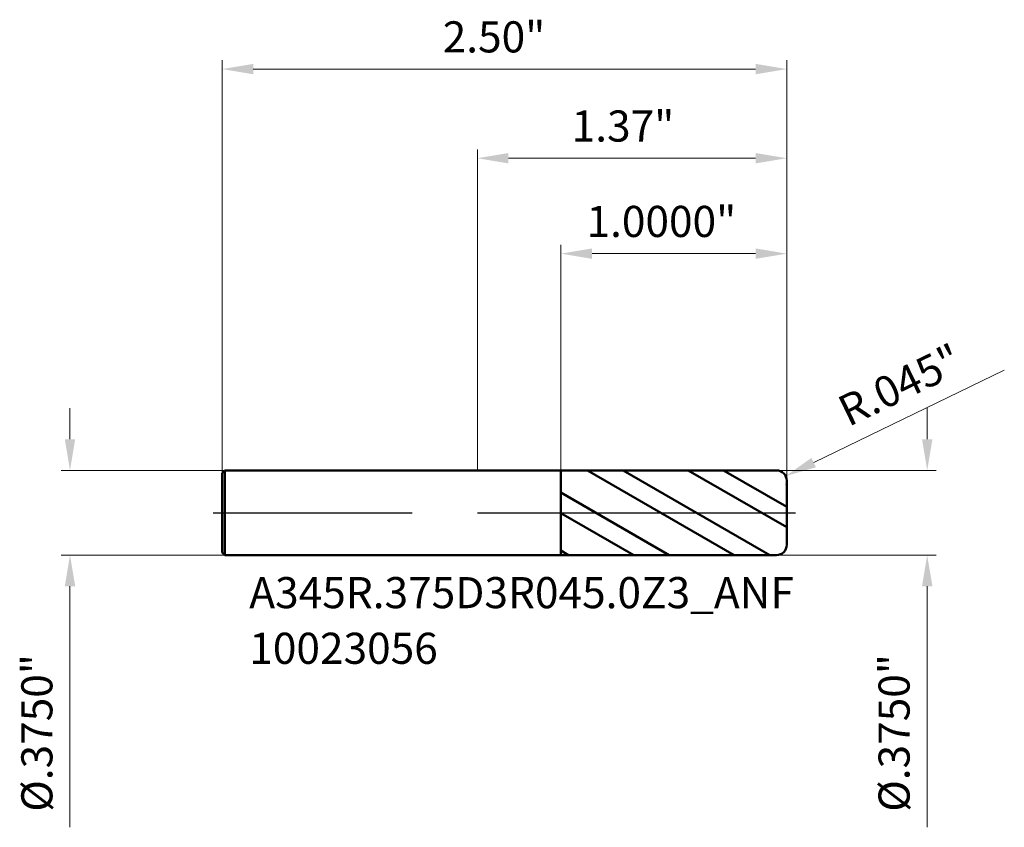
# Model space of a CAD drawing. Units: millimetres. Extents: x -2.03 to 2.33, y -1.39 to 2.18.
import ezdxf

# ---------------------------------------------------------------- set-up
doc = ezdxf.new("R2010")
doc.units = ezdxf.units.MM
doc.header["$MEASUREMENT"] = 0
doc.linetypes.add('CENTER', pattern=[47.5, 22, -8.5, 8.5, -8.5])
for name, color, linetype, lineweight in [('1', 4, 'Continuous', 50), ('2', 7, 'Continuous', 25), ('4', 2, 'CENTER', 25), ('SK1', 4, 'Continuous', 50), ('SK2', 7, 'Continuous', 25), ('SK4', 2, 'CENTER', 25), ('SK6', 5, 'Continuous', 35)]:
    doc.layers.add(name, color=color, linetype=linetype, lineweight=lineweight)
doc.styles.add('Monospac821 BT', font='monos.ttf')
doc.styles.add('STANDARD 3.5', font='monos.ttf', dxfattribs={"height": 3.5})
doc.dimstyles.new('NewStyle', dxfattribs={"dimtxt": 3.5, "dimasz": 3.5, "dimexe": 0.18, "dimexo": 0.0625, "dimgap": 0.09, "dimtad": 1, "dimzin": 0, "dimdsep": 46, "dimtxsty": 'STANDARD 3.5', "dimcen": 0.09, "dimadec": 0, "dimazin": 0, "dimtfac": 1, "dimtdec": 4, "dimtofl": 0, "dimtmove": 0, "dimatfit": 3, "dimfxl": 1, "dimtolj": 1, "dimtzin": 0, "dimarcsym": 0})

# ---------------------------------------------------------------- blocks, each defined once
blk = doc.blocks.new('_U0')
at = {"layer": '2', "color": 7, "linetype": 'Continuous', "lineweight": 18, "ltscale": 0.04}
for p, q in [((0.37, 0.1873), (0.37, 1.1866)), ((1.37, 0.1425), (1.37, 1.1866)), ((1.2322, 1.1472), (0.5078, 1.1472))]:
    blk.add_line(p, q, dxfattribs=at)
at = {"layer": '2', "color": 7, "lineweight": 18, "ltscale": 0.04}
for points in [[(0.5078, 1.1702), (0.5078, 1.1242), (0.37, 1.1472)], [(1.2322, 1.1702), (1.2322, 1.1242), (1.37, 1.1472)]]:
    blk.add_solid(points, dxfattribs=at)
at = {"layer": 'Defpoints', "color": 0, "lineweight": 18, "ltscale": 0.04}
for p in [(0.37, 1.1472), (0.37, 0.1873), (1.37, 0.1425)]:
    blk.add_point(p, dxfattribs=at)
at = {"layer": '2', "color": 7, "ltscale": 0.04, "insert": (0.4834, 1.3587), "char_height": 0.137795, "attachment_point": 1, "style": 'Monospac821 BT'}
blk.add_mtext('\\A1;1.0000"', dxfattribs=at)
blk = doc.blocks.new('_U1')
at = {"layer": '2', "color": 7, "linetype": 'Continuous', "lineweight": 18, "ltscale": 0.04}
for p, q in [((0, 0.1875), (0, 1.6089)), ((1.37, 0.1425), (1.37, 1.6089)), ((1.2322, 1.5696), (0.1378, 1.5696))]:
    blk.add_line(p, q, dxfattribs=at)
at = {"layer": '2', "color": 7, "lineweight": 18, "ltscale": 0.04}
for points in [[(0.1378, 1.5925), (0.1378, 1.5466), (0, 1.5696)], [(1.2322, 1.5925), (1.2322, 1.5466), (1.37, 1.5696)]]:
    blk.add_solid(points, dxfattribs=at)
at = {"layer": 'Defpoints', "color": 0, "lineweight": 18, "ltscale": 0.04}
for p in [(0, 1.5696), (0, 0.1875), (1.37, 0.1425)]:
    blk.add_point(p, dxfattribs=at)
at = {"layer": '2', "color": 7, "ltscale": 0.04, "insert": (0.4178, 1.7811), "char_height": 0.1378, "attachment_point": 1, "style": 'Monospac821 BT'}
blk.add_mtext('\\A1;1.37"', dxfattribs=at)
blk = doc.blocks.new('_U2')
at = {"layer": '2', "color": 7, "linetype": 'Continuous', "lineweight": 18, "ltscale": 0.04}
for p, q in [((1.9921, 0.3253), (1.9921, 0.4631)), ((1.325, 0.1875), (2.0315, 0.1875)), ((1.325, -0.1875), (2.0315, -0.1875)), ((1.9921, -0.3253), (1.9921, -1.3927))]:
    blk.add_line(p, q, dxfattribs=at)
at = {"layer": '2', "color": 7, "lineweight": 18, "ltscale": 0.04}
for points in [[(1.9692, 0.3253), (2.0151, 0.3253), (1.9921, 0.1875)], [(1.9692, -0.3253), (2.0151, -0.3253), (1.9921, -0.1875)]]:
    blk.add_solid(points, dxfattribs=at)
at = {"layer": 'Defpoints', "color": 0, "lineweight": 18, "ltscale": 0.04}
for p in [(1.325, 0.1875), (1.325, -0.1875), (1.9921, -0.1875)]:
    blk.add_point(p, dxfattribs=at)
at = {"layer": '2', "color": 7, "ltscale": 0.04, "insert": (1.7765, -1.3238), "char_height": 0.137795, "attachment_point": 1, "rotation": 90, "style": 'Monospac821 BT'}
blk.add_mtext('\\A1;%%c.3750"', dxfattribs=at)
blk = doc.blocks.new('_U3')
at = {"layer": 'Defpoints', "color": 0, "lineweight": 18, "ltscale": 0.04}
for p in [(-1.118, 0.1875), (-1.8039, -0.1875), (-1.118, -0.1875)]:
    blk.add_point(p, dxfattribs=at)
at = {"layer": 'SK2', "color": 7, "linetype": 'Continuous', "lineweight": 18, "ltscale": 0.04}
for p, q in [((-1.8039, 0.3253), (-1.8039, 0.4631)), ((-1.118, 0.1875), (-1.8432, 0.1875)), ((-1.118, -0.1875), (-1.8432, -0.1875)), ((-1.8039, -0.3253), (-1.8039, -1.3927))]:
    blk.add_line(p, q, dxfattribs=at)
at = {"layer": 'SK2', "color": 7, "lineweight": 18, "ltscale": 0.04}
for points in [[(-1.8268, 0.3253), (-1.7809, 0.3253), (-1.8039, 0.1875)], [(-1.8268, -0.3253), (-1.7809, -0.3253), (-1.8039, -0.1875)]]:
    blk.add_solid(points, dxfattribs=at)
at = {"layer": 'SK2', "color": 7, "ltscale": 0.04, "insert": (-2.0195, -1.3238), "char_height": 0.137795, "attachment_point": 1, "rotation": 90, "style": 'Monospac821 BT'}
blk.add_mtext('\\A1;%%c.3750"', dxfattribs=at)
blk = doc.blocks.new('_U4')
at = {"layer": '2', "color": 7, "linetype": 'Continuous', "lineweight": 18, "ltscale": 0.04}
blk.add_line((2.3335, 0.6311), (1.4895, 0.2222), dxfattribs=at)
blk.add_arc((1.325, 0.1425), 0.045, 335.72, 25.8489, dxfattribs=at)
at = {"layer": '2', "color": 7, "lineweight": 18, "ltscale": 0.04}
blk.add_solid([(1.4795, 0.2429), (1.4995, 0.2015), (1.3655, 0.1621)], dxfattribs=at)
at = {"layer": 'Defpoints', "color": 0, "lineweight": 18, "ltscale": 0.04}
for p in [(1.325, 0.1425), (1.3655, 0.1621)]:
    blk.add_point(p, dxfattribs=at)
at = {"layer": '2', "color": 7, "ltscale": 0.04, "insert": (1.5833, 0.5027), "char_height": 0.1378, "attachment_point": 1, "rotation": 25.8476, "style": 'Monospac821 BT'}
blk.add_mtext('\\A1;R.045"', dxfattribs=at)
blk = doc.blocks.new('_U5')
at = {"layer": 'Defpoints', "color": 0, "lineweight": 18, "ltscale": 0.04}
for p in [(1.37, 1.9643), (-1.13, 0.1755), (1.37, 0.1425)]:
    blk.add_point(p, dxfattribs=at)
at = {"layer": 'SK2', "color": 7, "linetype": 'Continuous', "lineweight": 18, "ltscale": 0.04}
for p, q in [((-1.13, 0.1755), (-1.13, 2.0036)), ((-0.9922, 1.9643), (1.2322, 1.9643)), ((1.37, 0.1425), (1.37, 2.0036))]:
    blk.add_line(p, q, dxfattribs=at)
at = {"layer": 'SK2', "color": 7, "lineweight": 18, "ltscale": 0.04}
for points in [[(-0.9922, 1.9872), (-0.9922, 1.9413), (-1.13, 1.9643)], [(1.2322, 1.9872), (1.2322, 1.9413), (1.37, 1.9643)]]:
    blk.add_solid(points, dxfattribs=at)
at = {"layer": 'SK2', "color": 7, "ltscale": 0.04, "insert": (-0.1535, 2.1758), "char_height": 0.1378, "attachment_point": 1, "style": 'Monospac821 BT'}
blk.add_mtext('\\A1;2.50"', dxfattribs=at)

msp = doc.modelspace()

# ---------------------------------------------------------------- hatches: boundary and pattern name
at = {"layer": '1', "ltscale": 0.04}
h = msp.add_hatch(dxfattribs=at)
h.set_pattern_fill('STEEL', color=256, scale=0.070079, angle=285.03802, style=0)
h.set_pattern_definition([(330.038, (-9.88, -5e-07), (0.111122, 0.1927644), []), (330.038, (-9.77256, 0.02886), (0.111122, 0.1927644), [])])
h.paths.add_polyline_path([(0.37, 0.18733), (1.37, 0.18751), (1.37, 0), (1.37, -0.18751), (0.37, -0.18733)])

# ---------------------------------------------------------------- linework, layer by layer
for p, q in [((0, 0.1875), (0.37, 0.1875)), ((0.37, 0.1875), (0.37, 0.18733)), ((0.37, 0.18733), (1.32499, 0.1875)), ((0.37, -0.18733), (0.37, 0.18733)), ((1.37, 0.1425), (1.37, 0)), ((1.37, -0.1425), (1.37, 0)), ((0, -0.1875), (0.37, -0.1875)), ((0.37, -0.1875), (0.37, -0.18733)), ((0.37, -0.18733), (1.32499, -0.1875))]:
    msp.add_line(p, q, dxfattribs=at)
for centre, start, end in [((1.325, 0.1425), 0, 90.01), ((1.325, -0.1425), 269.99, 0)]:
    msp.add_arc(centre, 0.045, start, end, dxfattribs=at)
at = {"layer": '4', "ltscale": 0.04}
msp.add_line((0, 0), (1.40937, 0), dxfattribs=at)
at = {"layer": 'SK1', "ltscale": 0.04}
for p, q in [((-1.13, 0.1755), (-1.118, 0.1875)), ((-1.13, 0), (-1.13, 0.1755)), ((-1.118, 0.1875), (-1.118, -0.1875)), ((-1.118, 0.1875), (0, 0.1875)), ((-1.13, 0), (-1.13, -0.1755)), ((-1.13, -0.1755), (-1.118, -0.1875)), ((-1.118, -0.1875), (0, -0.1875))]:
    msp.add_line(p, q, dxfattribs=at)
at = {"layer": 'SK4', "ltscale": 0.04}
msp.add_line((-1.16937, 0), (1.40937, 0), dxfattribs=at)

# ---------------------------------------------------------------- texts
at = {"layer": 'SK6', "ltscale": 0.04, "insert": (-1.00992, -0.66897), "char_height": 0.1377953, "attachment_point": 7, "line_spacing_factor": 1.072372, "style": 'STANDARD 3.5'}
msp.add_mtext('\\fMonospac821 BT|b0|i0;\\W1.0000;A345R.375D3R045.0Z3_ANF\\P10023056', dxfattribs=at)

# ---------------------------------------------------------------- dimensions: what is measured, and where the dimension line sits
at = {"layer": '2', "ltscale": 0.04}
for base, p2, override, picture, middle in [((0, 1.56957), (0, 0.1875), {"dimtxt": 0.137795, "dimasz": 0.137795, "dimexe": 0.03937, "dimexo": 0, "dimgap": 0.068898, "dimdec": 2, "dimlfac": 1, "dimzin": 4, "dimdsep": 46, "dimlunit": 3, "dimpost": '<>', "dimtxsty": 'Monospac821 BT', "dimsah": 1, "dimse1": 0, "dimse2": 0, "dimsd1": 0, "dimsd2": 0, "dimclrd": 7, "dimclre": 7, "dimclrt": 7, "dimlwd": 18, "dimlwe": 18}, '_U1', (0.685, 1.70979)), ((0.37, 1.14719), (0.37, 0.18733), {"dimtxt": 0.137795, "dimasz": 0.137795, "dimexe": 0.03937, "dimexo": 0, "dimgap": 0.068898, "dimdec": 4, "dimlfac": 1, "dimzin": 4, "dimdsep": 46, "dimlunit": 3, "dimpost": '<>', "dimtxsty": 'Monospac821 BT', "dimsah": 1, "dimse1": 0, "dimse2": 0, "dimsd1": 0, "dimsd2": 0, "dimclrd": 7, "dimclre": 7, "dimclrt": 7, "dimlwd": 18, "dimlwe": 18}, '_U0', (0.87, 1.28741))]:
    dim = msp.add_linear_dim(base=base, p1=(1.37, 0.1425), p2=p2, dimstyle='NewStyle', override=override, dxfattribs=at)
    dim.commit()
    dim.dimension.update_dxf_attribs({"geometry": picture, "text_midpoint": middle})
dim = msp.add_radius_dim(center=(1.325, 0.1425), mpoint=(1.3655, 0.16212), dimstyle='NewStyle', override={"dimtxt": 0.137795, "dimasz": 0.137795, "dimexe": 0.03937, "dimexo": 0, "dimgap": 0.068898, "dimdec": 3, "dimlfac": 1, "dimzin": 4, "dimdsep": 46, "dimlunit": 3, "dimpost": 'R<>', "dimtxsty": 'Monospac821 BT', "dimsah": 1, "dimcen": 0, "dimse1": 0, "dimse2": 0, "dimsd1": 0, "dimsd2": 0, "dimclrd": 7, "dimclre": 7, "dimclrt": 7, "dimlwd": 18, "dimlwe": 18}, dxfattribs=at)
dim.commit()
dim.dimension.update_dxf_attribs({"geometry": '_U4', "text_midpoint": (1.91239, 0.58286)})
dim = msp.add_linear_dim(base=(1.99212, -0.1875), p1=(1.325, 0.1875), p2=(1.325, -0.1875), angle=270, dimstyle='NewStyle', override={"dimtxt": 0.137795, "dimasz": 0.137795, "dimexe": 0.03937, "dimexo": 0, "dimgap": 0.068898, "dimdec": 4, "dimlfac": 1, "dimzin": 4, "dimdsep": 46, "dimlunit": 3, "dimpost": '%%c<>', "dimtxsty": 'Monospac821 BT', "dimsah": 1, "dimse1": 0, "dimse2": 0, "dimsd1": 0, "dimsd2": 0, "dimclrd": 7, "dimclre": 7, "dimclrt": 7, "dimlwd": 18, "dimlwe": 18}, dxfattribs=at)
dim.commit()
dim.dimension.update_dxf_attribs({"geometry": '_U2', "text_midpoint": (1.84987, -0.92789)})
at = {"layer": 'SK2', "ltscale": 0.04}
dim = msp.add_linear_dim(base=(1.37, 1.96426), p1=(-1.13, 0.1755), p2=(1.37, 0.1425), dimstyle='NewStyle', override={"dimtxt": 0.137795, "dimasz": 0.137795, "dimexe": 0.03937, "dimexo": 0, "dimgap": 0.068898, "dimdec": 2, "dimlfac": 1, "dimzin": 4, "dimdsep": 46, "dimlunit": 3, "dimpost": '<>', "dimtxsty": 'Monospac821 BT', "dimsah": 1, "dimse1": 0, "dimse2": 0, "dimsd1": 0, "dimsd2": 0, "dimclrd": 7, "dimclre": 7, "dimclrt": 7, "dimlwd": 18, "dimlwe": 18}, dxfattribs=at)
dim.commit()
dim.dimension.update_dxf_attribs({"geometry": '_U5', "text_midpoint": (0.12, 2.10447)})
dim = msp.add_linear_dim(base=(-1.80387, -0.1875), p1=(-1.118, 0.1875), p2=(-1.118, -0.1875), angle=270, dimstyle='NewStyle', override={"dimtxt": 0.137795, "dimasz": 0.137795, "dimexe": 0.03937, "dimexo": 0, "dimgap": 0.068898, "dimdec": 4, "dimlfac": 1, "dimzin": 4, "dimdsep": 46, "dimlunit": 3, "dimpost": '%%c<>', "dimtxsty": 'Monospac821 BT', "dimsah": 1, "dimse1": 0, "dimse2": 0, "dimsd1": 0, "dimsd2": 0, "dimclrd": 7, "dimclre": 7, "dimclrt": 7, "dimlwd": 18, "dimlwe": 18}, dxfattribs=at)
dim.commit()
dim.dimension.update_dxf_attribs({"geometry": '_U3', "text_midpoint": (-1.94612, -0.92789)})

doc.saveas('drawing.dxf')
